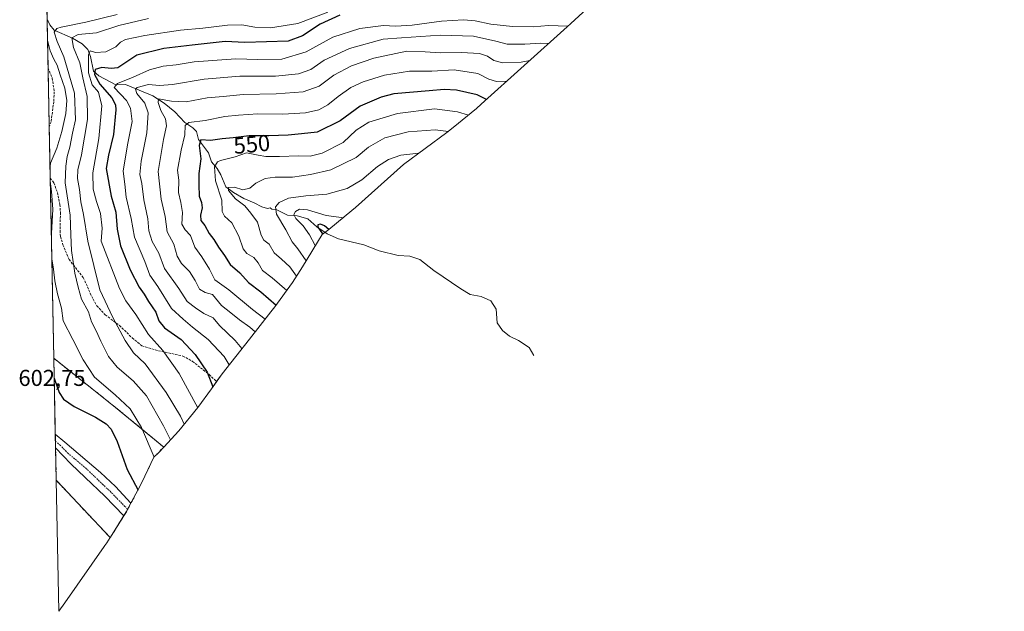
# Model space of a CAD drawing. Units: metres. Extents: x 639658 to 640397, y 4655121 to 4655804.
# Drawn here: x 639661 to 640089, y 4655121 to 4655379 of the extents above; entities that cross this region are included whole.
import ezdxf
from ezdxf.enums import TextEntityAlignment as Align

# ---------------------------------------------------------------- set-up
doc = ezdxf.new("R2010")
doc.units = ezdxf.units.M
doc.header["$MEASUREMENT"] = 0
doc.linetypes.add('TRAZO_Y_PUNTO', pattern=[1, 0.5, -0.25, 0, -0.25])
doc.linetypes.add('TRAZOSX2', pattern=[1.5, 1, -0.5])
for name, color, linetype, lineweight in [('Corriente natural lineal', 142, 'Continuous', 13), ('Cultivos herbáceos CxS', 92, 'Continuous', 0), ('Curva de nivel maestra', 36, 'Continuous', 30), ('Curva de nivel normal', 36, 'Continuous', 0), ('Instalación de energía eléctrica', 135, 'TRAZOSX2', 0), ('Instalación de energía eléctrica Cxs', 135, 'Continuous', 0), ('Matorral', 135, 'Continuous', 0), ('Matorral CxS', 135, 'Continuous', 0), ('Núcleo urbano', 19, 'Continuous', 0), ('Núcleo urbano CxS', 19, 'Continuous', 0), ('Pista no pavimentada', 254, 'Continuous', 13), ('Pista no pavimentada Cxs', 254, 'Continuous', 0), ('Pista pavimentada eje', 135, 'TRAZO_Y_PUNTO', 0), ('Rótulo de curva de nivel directora', 19, 'Continuous', 0), ('Rótulo de punto de cota en terreno', 19, 'Continuous', 0), ('Senda', 19, 'TRAZOSX2', 0)]:
    doc.layers.add(name, color=color, linetype=linetype, lineweight=lineweight)
doc.styles.add('Arial', font='txt', dxfattribs={"height": 0.2})

# ---------------------------------------------------------------- blocks, each defined once
blk = doc.blocks.new('*U151')
at = {"layer": 'Curva de nivel normal', "color": 36, "linetype": 'Continuous', "lineweight": 0}
for points in [[(639673.17, 4655369.59, 595), (639673.34, 4655369.06, 595), (639674.31, 4655364.98, 595), (639675.88, 4655361.29, 595), (639677.4, 4655358.63, 595), (639678.67, 4655354.55, 595), (639680.62, 4655348.7, 595), (639681.52, 4655343.33, 595), (639681.1, 4655337.69, 595), (639679.38, 4655329.82, 595), (639677.17, 4655322.58, 595), (639674.52, 4655316.06, 595), (639674.25, 4655314.65, 595)], [(639674.4, 4655307.09, 595), (639674.82, 4655303.74, 595), (639675.51, 4655295.93, 595), (639674.83, 4655285.41, 595)], [(639675.05, 4655274.4, 595), (639675.79, 4655269.93, 595), (639676.3, 4655264.8, 595), (639677.49, 4655259.2, 595), (639679.29, 4655252.87, 595), (639679.99, 4655247.33, 595), (639684.19, 4655239.26, 595), (639688.63, 4655230.36, 595), (639693.61, 4655222.78, 595), (639702.56, 4655215.2, 595), (639709.08, 4655209.05, 595), (639714.04, 4655200.98, 595), (639719.58, 4655188.07, 595)]]:
    blk.add_polyline3d(points, dxfattribs=at)
blk = doc.blocks.new('*U153')
at = {"layer": 'Curva de nivel maestra', "color": 36, "linetype": 'Continuous', "lineweight": 30}
blk.add_polyline3d([(639676.07, 4655222.47, 600), (639676.38, 4655221.6, 600), (639678.18, 4655216.24, 600), (639680.11, 4655213.27, 600), (639684.78, 4655210.05, 600), (639693.98, 4655205.47, 600), (639698.68, 4655202.58, 600), (639700.85, 4655200.17, 600), (639703.42, 4655194.86, 600), (639707.79, 4655182.6, 600), (639712.59, 4655173.67, 600)], dxfattribs=at)
blk = doc.blocks.new('*U154')
at = {"layer": 'Pista no pavimentada Cxs', "color": 254, "linetype": 'Continuous', "lineweight": 0}
for points in [[(639671.86, 4655435.99, 603.81), (639671.86, 4655435.99, 603.81), (639671.76, 4655441.01, 603.95), (639673.88, 4655442.84, 604.07), (639681.99, 4655449.35, 604.38), (639685.78, 4655452.74, 604.43), (639698.75, 4655464.35, 604.68), (639706.5, 4655472.03, 604.73), (639724.92, 4655488.77, 604.89), (639740.87, 4655502.34, 605.12), (639781.07, 4655536.97, 606.76), (639798.3, 4655552.83, 607.7), (639826.34, 4655578.94, 608.29), (639853.27, 4655602.1, 608.86), (639883.51, 4655632.26, 608.95), (639898.76, 4655645.21, 608.92), (639931.22, 4655674.23, 608.74), (639945.05, 4655687.17, 608.45), (639952.46, 4655693.87, 608.12), (639956.97, 4655697.69, 607.89), (639976.97, 4655712.96, 607.05), (639982.92, 4655718.53, 606.93), (639987.49, 4655723.47, 606.87), (640004, 4655734.64, 606.99), (640018.56, 4655745.27, 607.16), (640033.8, 4655758.07, 607.51), (640048.55, 4655770.85, 607.54), (640056.02, 4655777.49, 607.51), (640082.45, 4655797.4, 607.82), (640089.29, 4655797.53, 607.77), (640085.56, 4655794.51, 607.84), (640058.93, 4655773.61, 607.63), (640051.09, 4655767.72, 607.47), (640036.03, 4655755.46, 607.48), (640020.67, 4655742.57, 607.18), (640005.97, 4655731.83, 606.9), (639990.3, 4655720.14, 606.85), (639985.35, 4655716.11, 606.72), (639979.18, 4655710.34, 606.86), (639959.12, 4655695.02, 607.92), (639954.71, 4655691.28, 608.14), (639947.37, 4655684.64, 608.47), (639933.54, 4655671.7, 608.76), (639901.01, 4655642.62, 608.88), (639886.44, 4655629.12, 608.93), (639855.6, 4655599.58, 608.92), (639828.62, 4655576.39, 608.34), (639801.17, 4655549.74, 607.67), (639783.35, 4655534.4, 606.76), (639743.1, 4655499.74, 605.12), (639727.54, 4655485.75, 604.9), (639709.21, 4655469.28, 604.77), (639701.4, 4655461.54, 604.69), (639684.49, 4655446.41, 604.37), (639676.36, 4655439.87, 604.07), (639671.86, 4655435.99, 603.81)], [(639707.44, 4655164.24, 601.86), (639706.35, 4655162.5, 601.9), (639698.06, 4655171.02, 602.02), (639689.51, 4655179.19, 602.35), (639683.35, 4655185.08, 602.48), (639676.67, 4655192.01, 602.61), (639676.55, 4655198.08, 602.47), (639680.61, 4655194.49, 602.47), (639696.16, 4655181.41, 602.15), (639702.7, 4655175.26, 601.61), (639709.45, 4655168.01, 601.48), (639707.44, 4655164.24, 601.86)]]:
    blk.add_polyline3d(points, close=True, dxfattribs=at)
blk = doc.blocks.new('*U155')
at = {"layer": 'Senda', "color": 19, "linetype": 'TRAZOSX2', "lineweight": 0}
for points in [[(639673.41, 4655357.43, 598.25), (639673.41, 4655357.43, 598.25), (639675.22, 4655353.02, 598.36), (639676.06, 4655347.06, 598.57), (639675.84, 4655342.74, 598.58), (639674.71, 4655334.04, 597.9), (639673.91, 4655331.82, 597.9)], [(639674.35, 4655309.53, 594.6), (639675.95, 4655307.39, 593.85), (639677.46, 4655303.27, 592.87), (639678.57, 4655297.96, 593.37), (639678.77, 4655294.43, 593), (639678.61, 4655286.57, 592.8), (639678.76, 4655284.1, 592.81), (639679.88, 4655280.51, 592.24), (639682.53, 4655274.08, 590.84), (639688.7, 4655266.22, 587.89), (639692.94, 4655256.77, 587.03), (639694.66, 4655253.93, 586.75), (639698.28, 4655249.96, 586.21), (639704.43, 4655245.38, 584.56), (639710, 4655239.92, 583.35), (639714.22, 4655236.51, 582.38), (639721.38, 4655234.35, 580.71), (639731.96, 4655232.06, 577.39), (639736.24, 4655229.73, 576.47), (639743.39, 4655223.98, 574.74), (639746.7, 4655220.92, 573.85)]]:
    blk.add_polyline3d(points, dxfattribs=at)

msp = doc.modelspace()

# ---------------------------------------------------------------- linework, layer by layer
at = {"layer": 'Corriente natural lineal', "color": 142, "linetype": 'Continuous', "lineweight": 13}
msp.add_polyline3d([(639672.99, 4655378.48, 594.46), (639673.49, 4655377.88, 594.08), (639674.23, 4655376.24, 593.05), (639676.08, 4655374, 590.03), (639684.06, 4655370.51, 585.29), (639688.17, 4655368.03, 581.9), (639690.63, 4655365.46, 580.6), (639691.88, 4655362.44, 579.13), (639693.14, 4655356.09, 576.89), (639695.51, 4655354.05, 574.38), (639702.9, 4655350.07, 570.84), (639707.13, 4655350.31, 568.78), (639718.9, 4655345.3, 561.72), (639723.83, 4655342.13, 559.45), (639728.54, 4655338.4, 556.83), (639732.93, 4655333.66, 555.06), (639736.38, 4655331.35, 553.7), (639737.91, 4655329.84, 552.8), (639738.83, 4655326.29, 551.39), (639743.17, 4655320.59, 548.11), (639744.48, 4655316.56, 546.42), (639746.93, 4655313.71, 544.13), (639748.56, 4655311, 543.15), (639750.7, 4655305.74, 541.19), (639754.02, 4655303.3, 539.83), (639758.52, 4655300.7, 539.34), (639763.04, 4655298.73, 537.71), (639766.34, 4655296.98, 537.47), (639768.83, 4655296.27, 536.88), (639769.93, 4655296.58, 536.51), (639770.68, 4655295.94, 536.34), (639772.59, 4655295.8, 535.3), (639777.54, 4655293.39, 531.23), (639781.79, 4655293.14, 528.36), (639786.42, 4655291.73, 526.94), (639790.3, 4655288.26, 524.99), (639794.79, 4655285.2, 524.86), (639799.73, 4655283.02, 522.51), (639810.68, 4655280.53, 521.65), (639817.46, 4655277.88, 520.69), (639825.73, 4655275.8, 520.09), (639830.75, 4655275.54, 518.12), (639835.04, 4655274.1, 516.81), (639841.19, 4655269.26, 515.69), (639852.88, 4655261.3, 511.83), (639857.02, 4655258.85, 510.3), (639861.76, 4655257.99, 509.99), (639866.01, 4655256.09, 509.19), (639868.25, 4655252.52, 509.09), (639868.79, 4655246.5, 508.78), (639870.97, 4655243.15, 506.43), (639874.06, 4655240.72, 506.75), (639878.02, 4655238.85, 505.35), (639882.64, 4655235.76, 505.7), (639884.69, 4655232.23, 505.01)], dxfattribs=at)
at = {"layer": 'Cultivos herbáceos CxS', "color": 92, "linetype": 'Continuous', "lineweight": 0}
msp.add_polyline3d([(639700.42, 4655152.98, 602.28), (639698.92, 4655150.76, 602.3), (639698.1, 4655149.57, 602.3), (639697.75, 4655149.07, 602.3), (639680.73, 4655124.53, 602.28), (639678.08, 4655120.89, 602.32), (639676.95, 4655177.95, 602.74), (639700.42, 4655152.98, 602.28)], close=True, dxfattribs=at)
for points in [[(639678.08, 4655120.89, 602.32), (639676.95, 4655177.95, 602.74)], [(639676.95, 4655177.95, 602.74), (639700.42, 4655152.98, 602.28)], [(639700.42, 4655152.98, 602.28), (639698.92, 4655150.76, 602.3), (639698.1, 4655149.57, 602.3), (639697.75, 4655149.07, 602.3), (639680.73, 4655124.53, 602.28), (639678.08, 4655120.89, 602.32)]]:
    msp.add_polyline3d(points, dxfattribs=at)
at = {"layer": 'Curva de nivel maestra', "color": 36, "linetype": 'Continuous', "lineweight": 30}
for points in [[(639800.36, 4655380.4, 575), (639791.71, 4655376.58, 575), (639784.05, 4655371.48, 575), (639777.88, 4655369.16, 575), (639759, 4655368.58, 575), (639750.35, 4655368.93, 575), (639736.13, 4655367.4, 575), (639723.76, 4655365.88, 575), (639711.94, 4655362.99, 575), (639703.71, 4655357.58, 575), (639700.88, 4655357.17, 575), (639696.72, 4655357.64, 575), (639693.87, 4655356.81, 575), (639693.62, 4655354.6, 575), (639695.91, 4655350.41, 575), (639701.11, 4655344.45, 575), (639702.69, 4655341.39, 575), (639702.84, 4655339.22, 575), (639701.91, 4655328.53, 575), (639699.69, 4655319.44, 575), (639698.72, 4655313.63, 575), (639700.87, 4655301.63, 575), (639702.91, 4655294.65, 575), (639703.41, 4655287.3, 575), (639704.88, 4655279.96, 575), (639709.11, 4655269.63, 575), (639712.97, 4655261.98, 575), (639715.24, 4655258.92, 575), (639717.1, 4655255.8, 575), (639720.22, 4655251.19, 575), (639721.6, 4655247.39, 575), (639724, 4655244.39, 575), (639731.21, 4655239.24, 575), (639737.42, 4655232.71, 575), (639742.6, 4655224.96, 575), (639745.11, 4655218.61, 575)], [(639864.05, 4655343.69, 550), (639860.09, 4655345.74, 550), (639855.56, 4655346.78, 550), (639851.05, 4655347.79, 550), (639845.71, 4655348.04, 550), (639839.08, 4655347.55, 550), (639823.83, 4655346.16, 550), (639818.3, 4655344.79, 550), (639809.08, 4655340.88, 550), (639800.38, 4655334.4, 550), (639790.38, 4655329.55, 550), (639783.56, 4655328.73, 550), (639777.81, 4655328.2, 550), (639769.44, 4655327.92, 550), (639760.86, 4655327.88, 550), (639753.92, 4655326.99, 550), (639749.13, 4655326.6, 550), (639744.01, 4655325.93, 550), (639739.9, 4655326.25, 550), (639739.04, 4655323.65, 550), (639739.83, 4655317.88, 550), (639738.95, 4655311.47, 550), (639738.98, 4655306.63, 550), (639739.17, 4655301.63, 550), (639740.09, 4655298.96, 550), (639740.35, 4655296.63, 550), (639739.63, 4655293.32, 550), (639739.89, 4655291.13, 550), (639741.59, 4655288.84, 550), (639743.41, 4655285.33, 550), (639745.45, 4655282.76, 550), (639747.57, 4655279.39, 550), (639750.17, 4655275.81, 550), (639752.61, 4655271.86, 550), (639756.74, 4655268.32, 550), (639760.58, 4655264.1, 550), (639765.86, 4655260.01, 550), (639772.63, 4655254.23, 550)], [(639795.52, 4655287.18, 525), (639793.56, 4655288.79, 525), (639791.87, 4655289.51, 525), (639790.67, 4655289.11, 525), (639790.71, 4655288.21, 525), (639792.73, 4655285.19, 525)]]:
    msp.add_polyline3d(points, dxfattribs=at)
at = {"layer": 'Curva de nivel normal', "color": 36, "linetype": 'Continuous', "lineweight": 0}
for points in [[(639795.05, 4655381.78, 580), (639782, 4655376.88, 580), (639770.19, 4655374.94, 580), (639763.33, 4655375.19, 580), (639757.64, 4655376.19, 580), (639751.4, 4655376.16, 580), (639740.64, 4655374.86, 580), (639731.05, 4655373.96, 580), (639715.51, 4655371.64, 580), (639707.14, 4655369.88, 580), (639704.84, 4655368.72, 580), (639702.83, 4655366.68, 580), (639698.53, 4655364.56, 580), (639693.95, 4655364.15, 580), (639691.76, 4655364.93, 580), (639690.92, 4655363.23, 580), (639691.03, 4655355.38, 580), (639692.6, 4655350.18, 580), (639695.31, 4655346.89, 580), (639696.81, 4655340.99, 580), (639695.48, 4655326.76, 580), (639692.92, 4655311.83, 580), (639693.06, 4655304.76, 580), (639694.52, 4655299.29, 580), (639696.25, 4655294.13, 580), (639696.95, 4655287.79, 580), (639696.54, 4655282.12, 580), (639704.4, 4655261.48, 580), (639707.2, 4655256.12, 580), (639711.58, 4655250.16, 580), (639717.12, 4655241.37, 580), (639723.3, 4655234.5, 580), (639730.34, 4655224.44, 580), (639738.48, 4655209.47, 580)], [(639703.38, 4655380.75, 590), (639689.85, 4655377.48, 590), (639679.08, 4655375.29, 590), (639677.24, 4655374.65, 590), (639676.02, 4655372.99, 590), (639677.3, 4655368.97, 590), (639680.23, 4655362.37, 590), (639684.82, 4655346.46, 590), (639685.25, 4655334.94, 590), (639684.02, 4655329.07, 590), (639682.8, 4655323.05, 590), (639681.63, 4655318.88, 590), (639681.17, 4655314.74, 590), (639680.89, 4655307.47, 590), (639683.06, 4655293.31, 590), (639683.25, 4655284.83, 590), (639683.64, 4655277.96, 590), (639684.96, 4655268.17, 590), (639686.44, 4655262.09, 590), (639687.95, 4655256.83, 590), (639690.91, 4655251.29, 590), (639692.33, 4655246.96, 590), (639694.38, 4655243.02, 590), (639696.27, 4655238.54, 590), (639699.62, 4655231.84, 590), (639703.41, 4655227.26, 590), (639710.47, 4655221.2, 590), (639716.22, 4655214.76, 590), (639723.61, 4655201.67, 590), (639726.6, 4655195.56, 590)], [(639717.05, 4655379, 585), (639704.22, 4655375.91, 585), (639694.43, 4655372.76, 585), (639686.54, 4655372.1, 585), (639683.74, 4655370.54, 585), (639684.41, 4655366.36, 585), (639687.17, 4655359.68, 585), (639688.54, 4655353.2, 585), (639690.45, 4655345.09, 585), (639690.48, 4655334.98, 585), (639687.89, 4655319.72, 585), (639686.32, 4655313.07, 585), (639686.16, 4655309.28, 585), (639687.05, 4655304.63, 585), (639687.65, 4655299.23, 585), (639688.75, 4655293.61, 585), (639690.62, 4655281.99, 585), (639695.91, 4655260.86, 585), (639701.5, 4655248.87, 585), (639706.87, 4655238.78, 585), (639710.54, 4655233.38, 585), (639715.66, 4655228.66, 585), (639724.78, 4655216.12, 585), (639730.96, 4655205.84, 585), (639732.59, 4655202.31, 585)], [(639899.49, 4655375.64, 570), (639891.06, 4655375.99, 570), (639884.39, 4655375.45, 570), (639875.39, 4655375.52, 570), (639865.93, 4655376.51, 570), (639859.17, 4655377.98, 570), (639854.02, 4655378.48, 570), (639844.46, 4655377.88, 570), (639831.69, 4655376.15, 570), (639824.48, 4655375.72, 570), (639819.3, 4655375.96, 570), (639808.97, 4655374.64, 570), (639797.3, 4655370.88, 570), (639785.71, 4655364.51, 570), (639775.07, 4655361.28, 570), (639764.65, 4655361.19, 570), (639755.05, 4655361.48, 570), (639736.88, 4655360.15, 570), (639729.05, 4655358.91, 570), (639723.39, 4655358.27, 570), (639717.5, 4655356.67, 570), (639710.41, 4655353.46, 570), (639703.56, 4655350.74, 570), (639702.15, 4655348.96, 570), (639707.56, 4655343.3, 570), (639709.26, 4655339.91, 570), (639709.93, 4655334.13, 570), (639707.9, 4655323.95, 570), (639706.05, 4655312.6, 570), (639706.73, 4655306.85, 570), (639707.36, 4655301.21, 570), (639709.48, 4655291.86, 570), (639710.91, 4655283.8, 570), (639715.43, 4655273.28, 570), (639717.65, 4655267.23, 570), (639721.13, 4655262.36, 570), (639727.14, 4655252.68, 570), (639732.2, 4655248.1, 570), (639736.25, 4655244.57, 570), (639743.08, 4655239.24, 570), (639749.91, 4655231.8, 570), (639752.09, 4655228.16, 570)], [(639757.69, 4655235.26, 565), (639754.75, 4655238.75, 565), (639748, 4655245.39, 565), (639745.16, 4655248.75, 565), (639741.12, 4655250.61, 565), (639737.47, 4655253.05, 565), (639733.96, 4655255.81, 565), (639730.33, 4655261.41, 565), (639724.06, 4655270.23, 565), (639721.55, 4655276.79, 565), (639718.73, 4655281.87, 565), (639717.24, 4655286.5, 565), (639716.82, 4655291.77, 565), (639715.08, 4655300, 565), (639714.2, 4655307.18, 565), (639713.24, 4655311.13, 565), (639713.83, 4655316.87, 565), (639716.3, 4655329.26, 565), (639716.94, 4655338, 565), (639715.5, 4655342.13, 565), (639712.06, 4655346.42, 565), (639711.47, 4655348.27, 565), (639712.12, 4655348.94, 565), (639717.1, 4655350.31, 565), (639721.83, 4655349.84, 565), (639727.51, 4655350.21, 565), (639741.3, 4655352.66, 565), (639756.85, 4655353.86, 565), (639772.24, 4655353.88, 565), (639782.38, 4655354.96, 565), (639787.64, 4655356.86, 565), (639793.41, 4655360.9, 565), (639804.47, 4655365.98, 565), (639819.11, 4655370.06, 565), (639827.08, 4655370.66, 565), (639843.87, 4655371.73, 565), (639858.38, 4655371.38, 565), (639868.12, 4655369.17, 565), (639873.1, 4655367.8, 565), (639880.74, 4655367.78, 565), (639887.64, 4655368.32, 565), (639891.18, 4655368.16, 565)], [(639882.86, 4655360.66, 560), (639879.16, 4655360.02, 560), (639871.12, 4655359.72, 560), (639867.31, 4655360.67, 560), (639864.46, 4655362.66, 560), (639861.05, 4655363.73, 560), (639853.18, 4655364.27, 560), (639844.05, 4655364.04, 560), (639837.38, 4655364.45, 560), (639829.38, 4655364.75, 560), (639815.05, 4655361.67, 560), (639805.38, 4655358.4, 560), (639797.7, 4655354.3, 560), (639791.34, 4655349.55, 560), (639784.34, 4655347.12, 560), (639772.58, 4655346.24, 560), (639758.21, 4655345.95, 560), (639749.59, 4655345.09, 560), (639742.57, 4655344.53, 560), (639733.44, 4655342.71, 560), (639727.07, 4655343.03, 560), (639721.41, 4655343.97, 560), (639721.27, 4655342.43, 560), (639722.42, 4655338.91, 560), (639724.51, 4655335.29, 560), (639724.95, 4655332.29, 560), (639723.6, 4655326.29, 560), (639721.34, 4655312.43, 560), (639722.55, 4655300.34, 560), (639724.3, 4655292.77, 560), (639725.13, 4655286.15, 560), (639728.08, 4655280.77, 560), (639729.49, 4655275.52, 560), (639731.43, 4655272.34, 560), (639734.93, 4655268.82, 560), (639737.42, 4655264.9, 560), (639739.23, 4655261.21, 560), (639741.68, 4655259.66, 560), (639744.84, 4655258.85, 560), (639748.88, 4655254.12, 560), (639752.95, 4655250.86, 560), (639756.58, 4655247.78, 560), (639761.18, 4655244.62, 560), (639763.44, 4655242.55, 560)], [(639872.9, 4655351.67, 555), (639868.45, 4655351.63, 555), (639865.09, 4655352.58, 555), (639860.24, 4655355.02, 555), (639850.03, 4655356.61, 555), (639840.24, 4655356.15, 555), (639830.64, 4655356.14, 555), (639819.66, 4655354.28, 555), (639810.38, 4655351.44, 555), (639805.05, 4655348.94, 555), (639799.63, 4655345.12, 555), (639795.06, 4655341.36, 555), (639791.12, 4655339.28, 555), (639785.35, 4655337.97, 555), (639775.48, 4655337.39, 555), (639764.67, 4655337.54, 555), (639756.17, 4655336.91, 555), (639750.29, 4655336.36, 555), (639741.69, 4655334.56, 555), (639734.63, 4655333.8, 555), (639733.04, 4655332.45, 555), (639732.91, 4655328.29, 555), (639731.26, 4655321.63, 555), (639729.7, 4655312.96, 555), (639730.22, 4655308.63, 555), (639730.08, 4655303.28, 555), (639731.18, 4655298.93, 555), (639731.86, 4655294.59, 555), (639731.62, 4655289.51, 555), (639732.98, 4655286.98, 555), (639735.39, 4655284.48, 555), (639737.27, 4655279.46, 555), (639740.25, 4655275.23, 555), (639743.57, 4655269.82, 555), (639745.94, 4655265.19, 555), (639751.96, 4655260.89, 555), (639762.32, 4655252.29, 555), (639767.86, 4655248.13, 555)], [(639856.23, 4655336.94, 545), (639851.49, 4655338.41, 545), (639841.44, 4655339.74, 545), (639825.39, 4655337.62, 545), (639812.9, 4655333.82, 545), (639807.38, 4655330.38, 545), (639801.68, 4655325.07, 545), (639792.62, 4655320.4, 545), (639787.38, 4655319.13, 545), (639782.38, 4655319.24, 545), (639774.05, 4655318.89, 545), (639768.07, 4655318.94, 545), (639764.8, 4655319.45, 545), (639759.74, 4655320.52, 545), (639754.71, 4655318.74, 545), (639748.38, 4655317.19, 545), (639747.02, 4655316.56, 545), (639745.74, 4655314.48, 545), (639746.22, 4655308.32, 545), (639748.94, 4655299.88, 545), (639749.17, 4655295.01, 545), (639750.09, 4655292.96, 545), (639753.28, 4655290.03, 545), (639756.36, 4655284.23, 545), (639758.18, 4655278.76, 545), (639759.77, 4655276.68, 545), (639762.9, 4655274.9, 545), (639764.84, 4655272.62, 545), (639766.72, 4655269.29, 545), (639770.9, 4655266.12, 545), (639777.18, 4655260.65, 545)], [(639847.5, 4655329.78, 540), (639841.71, 4655330.48, 540), (639830.05, 4655329.69, 540), (639819.83, 4655327.04, 540), (639812.8, 4655323.02, 540), (639807.35, 4655318.48, 540), (639796.34, 4655313.08, 540), (639787.46, 4655311.1, 540), (639779.69, 4655309.86, 540), (639772.22, 4655309.94, 540), (639767.77, 4655309.28, 540), (639763.78, 4655307.29, 540), (639761.08, 4655305.18, 540), (639758.16, 4655304.44, 540), (639754.53, 4655305.53, 540), (639751.84, 4655305.46, 540), (639751.81, 4655304.15, 540), (639754.9, 4655300.56, 540), (639758.94, 4655297.38, 540), (639761.61, 4655294.23, 540), (639764.41, 4655290.3, 540), (639766.02, 4655284.7, 540), (639767.28, 4655282.52, 540), (639769.54, 4655280.71, 540), (639771.68, 4655276.96, 540), (639774.93, 4655274.2, 540), (639778.49, 4655270.87, 540), (639781.42, 4655266.87, 540)], [(639834.66, 4655320.41, 535), (639826.81, 4655319.5, 535), (639821.49, 4655317.62, 535), (639816.71, 4655314.64, 535), (639809.85, 4655308.78, 535), (639803.46, 4655305, 535), (639794.62, 4655302.58, 535), (639785.56, 4655301.87, 535), (639778, 4655300.76, 535), (639773.84, 4655298.95, 535), (639772.32, 4655296.96, 535), (639772.76, 4655293.87, 535), (639776.78, 4655286.99, 535), (639779.51, 4655281.8, 535), (639782, 4655278.78, 535), (639785.71, 4655273.57, 535)], [(639802.05, 4655292.25, 530), (639794.28, 4655293.22, 530), (639786.18, 4655295.71, 530), (639782.7, 4655296.06, 530), (639780.96, 4655294.98, 530), (639780.34, 4655293.7, 530), (639781.22, 4655291.92, 530), (639784.4, 4655288.81, 530), (639787.07, 4655284.77, 530), (639789.63, 4655280.12, 530)]]:
    msp.add_polyline3d(points, dxfattribs=at)
at = {"layer": 'Instalación de energía eléctrica', "color": 135, "linetype": 'TRAZOSX2', "lineweight": 0}
for points in [[(639676.55, 4655198.08, 602.47), (639675.9, 4655231.05, 598.99)], [(639675.9, 4655231.05, 598.99), (639702.77, 4655209.65, 596.54), (639723.67, 4655192.44, 592), (639721.35, 4655189.96, 593.66), (639719.34, 4655187.97, 594.81), (639715.53, 4655179.8, 597.85), (639713.6, 4655175.78, 599.24), (639709.45, 4655168.01, 601.48)], [(639676.61, 4655195.04, 602.48), (639676.55, 4655198.08, 602.47)], [(639676.67, 4655192.01, 602.61), (639676.61, 4655195.04, 602.48)], [(639676.95, 4655177.95, 602.74), (639676.67, 4655192.01, 602.61)], [(639700.52, 4655153.13, 602.28), (639700.42, 4655152.98, 602.28), (639676.95, 4655177.95, 602.74)], [(639709.45, 4655168.01, 601.48), (639707.99, 4655165.27, 601.8)], [(639707.43, 4655164.24, 601.86), (639706.35, 4655162.5, 601.9)], [(639707.99, 4655165.27, 601.8), (639707.43, 4655164.24, 601.86)], [(639706.35, 4655162.5, 601.9), (639700.52, 4655153.13, 602.28)]]:
    msp.add_polyline3d(points, dxfattribs=at)
at = {"layer": 'Instalación de energía eléctrica Cxs', "color": 135, "linetype": 'Continuous', "lineweight": 0}
msp.add_polyline3d([(639700.52, 4655153.13, 602.28), (639700.42, 4655152.98, 602.28), (639676.95, 4655177.95, 602.74), (639675.9, 4655231.05, 598.99), (639702.77, 4655209.65, 596.54), (639723.67, 4655192.44, 592), (639721.35, 4655189.96, 593.66), (639719.34, 4655187.97, 594.81), (639715.53, 4655179.8, 597.85), (639713.6, 4655175.78, 599.24), (639707.43, 4655164.24, 601.86), (639700.52, 4655153.13, 602.28)], close=True, dxfattribs=at)
at = {"layer": 'Matorral', "color": 135, "linetype": 'Continuous', "lineweight": 0}
for points in [[(639675.9, 4655231.05, 598.99), (639674.35, 4655309.53, 594.6), (639673.91, 4655331.82, 597.89), (639673.41, 4655357.43, 598.25), (639672.99, 4655378.48, 594.46), (639671.86, 4655435.99, 603.81), (639671.81, 4655438.5, 603.86), (639671.76, 4655441.01, 603.95), (639670.72, 4655493.78, 604.88)], [(639940.28, 4655413.23, 571.57), (639900.77, 4655376.82, 570.06), (639899.18, 4655375.37, 569.27), (639861.79, 4655341.65, 548.26), (639859.72, 4655339.8, 546.81), (639849.6, 4655331.5, 541.27), (639846.8, 4655329.39, 539.62), (639827.99, 4655315.47, 532.78), (639807.07, 4655296.75, 530.31), (639805.57, 4655295.42, 529.85), (639795.45, 4655287.12, 525.91), (639793.8, 4655285.88, 525.28), (639792.6, 4655284.97, 525.7), (639784.01, 4655270.92, 537.21), (639779.63, 4655264.07, 541.55), (639772.01, 4655253.43, 550.62), (639770.3, 4655251.23, 552.22), (639760.99, 4655239.44, 561.92), (639749.04, 4655224.3, 572.3), (639746.7, 4655220.92, 573.85), (639744.48, 4655217.7, 575.28), (639738.6, 4655209.63, 579.59), (639730.3, 4655199.51, 586.95), (639723.67, 4655192.44, 592)], [(639723.67, 4655192.44, 592), (639702.77, 4655209.65, 596.54), (639675.9, 4655231.05, 598.99)]]:
    msp.add_polyline3d(points, dxfattribs=at)
at = {"layer": 'Matorral CxS', "color": 135, "linetype": 'Continuous', "lineweight": 0}
msp.add_polyline3d([(639940.28, 4655413.23, 571.57), (639900.77, 4655376.82, 570.06), (639899.18, 4655375.37, 569.27), (639861.79, 4655341.65, 548.26), (639859.72, 4655339.8, 546.81), (639849.6, 4655331.5, 541.27), (639846.8, 4655329.39, 539.62), (639827.99, 4655315.47, 532.78), (639807.07, 4655296.75, 530.31), (639805.57, 4655295.42, 529.85), (639795.45, 4655287.12, 525.91), (639792.6, 4655284.97, 525.7), (639784.01, 4655270.92, 537.21), (639779.63, 4655264.07, 541.55), (639772.01, 4655253.43, 550.62), (639770.3, 4655251.23, 552.22), (639760.99, 4655239.44, 561.92), (639749.04, 4655224.3, 572.3), (639744.48, 4655217.7, 575.28), (639738.6, 4655209.63, 579.59), (639730.3, 4655199.51, 586.95), (639723.67, 4655192.44, 592), (639723.67, 4655192.44, 592), (639702.77, 4655209.65, 596.54), (639675.9, 4655231.05, 598.99), (639670.72, 4655493.78, 604.88)], dxfattribs=at)
at = {"layer": 'Núcleo urbano', "color": 19, "linetype": 'Continuous', "lineweight": 0}
for points in [[(639676.95, 4655177.95, 602.74), (639676.67, 4655192.01, 602.61), (639676.61, 4655195.04, 602.48), (639676.55, 4655198.08, 602.47), (639675.9, 4655231.05, 598.99)], [(639723.67, 4655192.44, 592), (639702.77, 4655209.65, 596.54), (639675.9, 4655231.05, 598.99)], [(639700.42, 4655152.98, 602.28), (639700.52, 4655153.13, 602.28), (639706.35, 4655162.5, 601.9), (639707.43, 4655164.24, 601.86), (639707.99, 4655165.27, 601.8), (639709.45, 4655168.01, 601.48), (639713.6, 4655175.78, 599.24), (639715.53, 4655179.8, 597.85), (639719.34, 4655187.97, 594.81), (639721.35, 4655189.96, 593.66), (639723.67, 4655192.44, 592)], [(639676.95, 4655177.95, 602.74), (639700.42, 4655152.98, 602.28)]]:
    msp.add_polyline3d(points, dxfattribs=at)
at = {"layer": 'Núcleo urbano CxS', "color": 19, "linetype": 'Continuous', "lineweight": 0}
msp.add_polyline3d([(639723.67, 4655192.44, 592), (639721.35, 4655189.96, 593.66), (639719.34, 4655187.97, 594.81), (639715.53, 4655179.8, 597.85), (639713.6, 4655175.78, 599.24), (639707.43, 4655164.24, 601.86), (639700.52, 4655153.13, 602.28), (639700.42, 4655152.98, 602.28), (639676.95, 4655177.95, 602.74), (639675.9, 4655231.05, 598.99), (639702.77, 4655209.65, 596.54), (639723.67, 4655192.44, 592)], close=True, dxfattribs=at)
at = {"layer": 'Pista no pavimentada', "color": 254, "linetype": 'Continuous', "lineweight": 13}
for points in [[(639676.67, 4655192.01, 602.61), (639676.55, 4655198.08, 602.47)], [(639676.55, 4655198.08, 602.47), (639680.61, 4655194.49, 602.47), (639696.16, 4655181.41, 602.15), (639702.7, 4655175.26, 601.61), (639709.45, 4655168.01, 601.48), (639707.43, 4655164.24, 601.86)], [(639707.43, 4655164.24, 601.86), (639706.35, 4655162.5, 601.9), (639698.06, 4655171.02, 602.02), (639689.51, 4655179.19, 602.35), (639683.35, 4655185.08, 602.48), (639676.67, 4655192.01, 602.61)]]:
    msp.add_polyline3d(points, dxfattribs=at)
at = {"layer": 'Pista pavimentada eje', "color": 135, "linetype": 'TRAZO_Y_PUNTO', "lineweight": 0}
msp.add_polyline3d([(639676.61, 4655195.04, 602.48), (639678.64, 4655193.25, 602.5), (639681.98, 4655189.79, 602.45), (639689.76, 4655183.25, 602.31), (639697.11, 4655176.22, 602.07), (639700.38, 4655173.14, 601.98), (639706.81, 4655166.54, 601.86), (639707.99, 4655165.27, 601.8)], dxfattribs=at)

# ---------------------------------------------------------------- block references
at = {"layer": 'Curva de nivel maestra', "color": 36, "linetype": 'Continuous', "lineweight": 30}
msp.add_blockref('*U153', (0, 0), dxfattribs=at)
at = {"layer": 'Curva de nivel normal', "color": 36, "linetype": 'Continuous', "lineweight": 0}
msp.add_blockref('*U151', (0, 0), dxfattribs=at)
at = {"layer": 'Pista no pavimentada Cxs', "color": 254, "linetype": 'Continuous', "lineweight": 0}
msp.add_blockref('*U154', (0, 0), dxfattribs=at)
at = {"layer": 'Senda', "color": 19, "linetype": 'TRAZOSX2', "lineweight": 0}
msp.add_blockref('*U155', (0, 0), dxfattribs=at)

# ---------------------------------------------------------------- texts
at = {"layer": 'Rótulo de curva de nivel directora', "color": 19, "linetype": 'Continuous', "lineweight": 0, "style": 'Arial'}
msp.add_text('550', height=7, rotation=5.6176, dxfattribs=at).set_placement((639762.01, 4655324.24), align=Align.MIDDLE_CENTER)
at = {"layer": 'Rótulo de punto de cota en terreno', "color": 19, "linetype": 'Continuous', "lineweight": 0, "style": 'Arial'}
msp.add_text('602,75', height=7, dxfattribs=at).set_placement((639660.51, 4655216.84), align=Align.BOTTOM_LEFT)

doc.saveas('drawing.dxf')
